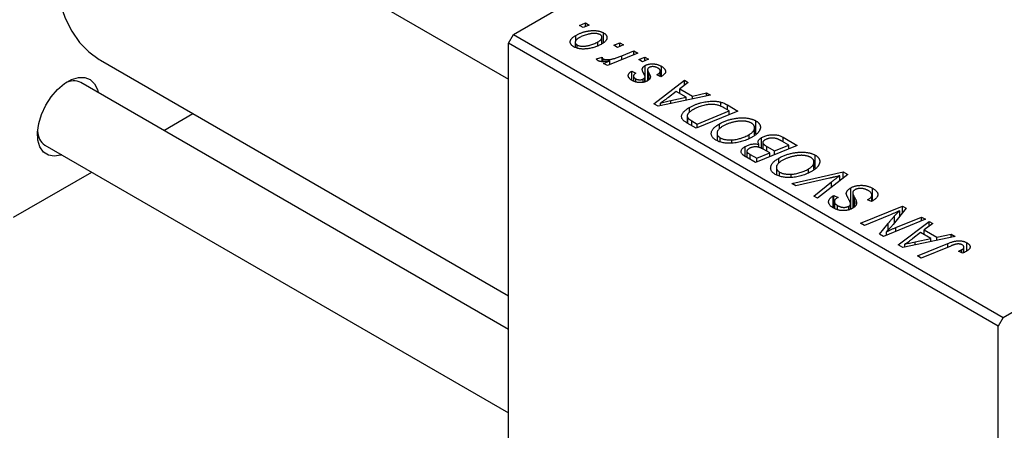
# Model space of a CAD drawing. Units: millimetres. Extents: x 15 to 459, y 5 to 292.
# Drawn here: x 88 to 157, y 50 to 79 of the extents above; entities that cross this region are included whole.
import ezdxf

# ---------------------------------------------------------------- set-up
doc = ezdxf.new("R2010")
doc.units = ezdxf.units.MM

msp = doc.modelspace()

# ---------------------------------------------------------------- linework, layer by layer
at = {"color": 7, "linetype": 'Continuous', "lineweight": 25}
for p, q in [((122.693, 77.84), (150.271, 93.76)), ((90.225, 93.288), (122.34, 74.749)), ((127.262, 78.468), (127.675, 78.638)), ((127.525, 78.316), (127.262, 78.468)), ((127.932, 78.49), (127.525, 78.316)), ((127.675, 78.638), (127.932, 78.49)), ((127.675, 78.38), (127.675, 78.638)), ((122.34, 77.228), (122.693, 77.84)), ((122.693, 77.84), (156.634, 58.246)), ((128.927, 77.26), (128.927, 77.952)), ((156.281, 57.634), (122.34, 77.228)), ((122.34, 45.383), (122.34, 77.228)), ((126.973, 77.296), (126.973, 76.943)), ((127.013, 77.401), (127.013, 77.773)), ((127.097, 76.892), (127.097, 77.116)), ((128.538, 77.052), (128.538, 77.317)), ((128.828, 77.189), (128.828, 77.641)), ((129.64, 77.095), (130.054, 77.265)), ((130.311, 77.116), (129.904, 76.943)), ((130.054, 77.265), (130.311, 77.116)), ((130.054, 77.007), (130.054, 77.265)), ((131.306, 76.542), (129.202, 75.678)), ((129.904, 76.943), (129.64, 77.095)), ((130.195, 76.353), (131.045, 76.693)), ((131.045, 76.693), (131.306, 76.542)), ((131.045, 76.435), (131.045, 76.693)), ((94.084, 76.048), (122.34, 59.736)), ((128.448, 76.152), (128.831, 76.255)), ((128.831, 75.956), (128.831, 76.255)), ((128.904, 75.952), (128.904, 76.148)), ((128.941, 75.829), (129.379, 76.006)), ((129.202, 75.678), (128.941, 75.829)), ((129.379, 75.751), (129.379, 76.006)), ((131.376, 76.093), (131.789, 76.263)), ((131.639, 75.941), (131.376, 76.093)), ((132.046, 76.115), (131.639, 75.941)), ((131.789, 76.263), (132.046, 76.115)), ((131.789, 76.005), (131.789, 76.263)), ((130.889, 75.298), (131.179, 75.168)), ((130.889, 74.676), (130.889, 75.298)), ((131.814, 74.933), (131.814, 75.684)), ((131.987, 75.403), (131.987, 74.634)), ((132.866, 74.93), (132.866, 75.304)), ((132.943, 74.925), (132.943, 75.634)), ((122.34, 57.414), (92.724, 74.51)), ((131.013, 74.96), (131.013, 74.607)), ((131.166, 74.547), (131.166, 74.768)), ((131.683, 74.524), (131.683, 74.755)), ((131.803, 74.562), (131.803, 74.853)), ((131.815, 74.566), (131.815, 74.891)), ((132.416, 73.044), (134.552, 74.668)), ((132.914, 74.908), (132.625, 75.038)), ((132.947, 74.928), (132.914, 74.908)), ((134.811, 74.519), (134.218, 74.081)), ((134.552, 74.668), (134.811, 74.519)), ((134.552, 74.328), (134.552, 74.668)), ((133.965, 73.893), (133.432, 73.483)), ((134.667, 73.488), (133.965, 73.893)), ((134.218, 74.081), (135.097, 73.574)), ((134.218, 73.747), (134.218, 74.081)), ((135.097, 73.574), (136.076, 73.788)), ((136.076, 73.788), (136.355, 73.627)), ((136.076, 73.568), (136.076, 73.788)), ((156.634, 58.246), (184.212, 74.166)), ((132.73, 72.862), (132.416, 73.044)), ((136.355, 73.627), (132.73, 72.862)), ((132.88, 72.894), (132.88, 73.089)), ((133.591, 73.262), (134.667, 73.488)), ((134.667, 73.271), (134.667, 73.488)), ((135.097, 73.362), (135.097, 73.574)), ((137.06, 72.86), (137.06, 73.152)), ((98.466, 71.196), (100.477, 72.357)), ((134.891, 72.428), (134.891, 72.784)), ((138.25, 72.533), (135.356, 71.346)), ((135.434, 71.635), (137.651, 72.545)), ((137.651, 72.545), (137.321, 72.736)), ((137.517, 72.956), (138.25, 72.533)), ((137.651, 72.288), (137.651, 72.545)), ((134.733, 72.19), (134.733, 71.707)), ((135.356, 71.346), (134.74, 71.702)), ((134.777, 71.681), (134.777, 72.063)), ((135.06, 71.851), (135.434, 71.635)), ((136.973, 71.313), (136.973, 71.648)), ((139.489, 70.957), (139.489, 71.855)), ((135.434, 71.378), (135.434, 71.635)), ((136.801, 71), (136.801, 70.49)), ((139.404, 70.876), (139.404, 71.376)), ((137.024, 70.406), (137.024, 70.681)), ((137.822, 70.311), (137.822, 70.537)), ((139.024, 70.642), (139.024, 70.902)), ((139.89, 69.939), (139.89, 70.697)), ((139.974, 70.349), (139.974, 69.9)), ((141.765, 70.17), (141.283, 70.448)), ((141.372, 70.731), (142.364, 70.158)), ((141.372, 70.397), (141.372, 70.731)), ((90.225, 70.18), (122.34, 51.64)), ((138.755, 69.389), (138.755, 70.079)), ((138.867, 69.742), (138.867, 69.32)), ((142.364, 70.158), (139.471, 68.971)), ((139.548, 69.26), (140.45, 69.631)), ((139.7, 70.014), (139.7, 70.231)), ((140.45, 69.631), (140.032, 69.872)), ((140.243, 70.084), (140.788, 69.769)), ((140.243, 69.75), (140.243, 70.084)), ((140.45, 69.373), (140.45, 69.631)), ((140.788, 69.769), (141.765, 70.17)), ((140.788, 69.512), (140.788, 69.769)), ((141.765, 69.913), (141.765, 70.17)), ((139.471, 68.971), (138.837, 69.337)), ((139.107, 69.515), (139.548, 69.26)), ((139.548, 69.003), (139.548, 69.26)), ((141.087, 68.938), (141.087, 69.273)), ((143.519, 68.501), (143.519, 69.001)), ((143.603, 68.582), (143.603, 69.48)), ((88.045, 65.18), (93.465, 68.309)), ((140.915, 68.625), (140.915, 68.115)), ((141.138, 68.031), (141.138, 68.306)), ((141.979, 67.523), (145.535, 68.328)), ((143.138, 68.267), (143.138, 68.527)), ((145.535, 68.328), (145.864, 68.138)), ((145.535, 67.88), (145.535, 68.328)), ((141.936, 67.936), (141.936, 68.162)), ((144.593, 67.883), (142.256, 67.363)), ((143.508, 66.641), (144.743, 67.629)), ((145.864, 68.138), (143.767, 66.491)), ((145.305, 67.699), (145.305, 68.052)), ((142.256, 67.363), (141.979, 67.523)), ((146.072, 65.756), (146.072, 67.215)), ((146.2, 66.889), (146.2, 65.805)), ((147.576, 66.31), (147.576, 67.187)), ((143.767, 66.491), (143.508, 66.641)), ((144.847, 66.658), (144.903, 66.689)), ((144.847, 65.832), (144.847, 66.658)), ((144.903, 66.689), (145.186, 66.555)), ((144.903, 65.804), (144.903, 66.689)), ((144.934, 66.266), (144.934, 65.791)), ((145.186, 66.555), (145.127, 66.523)), ((146.452, 66.086), (146.452, 66.287)), ((147.217, 66.392), (147.299, 66.437)), ((147.504, 66.261), (147.217, 66.392)), ((147.299, 66.355), (147.299, 66.437)), ((147.516, 66.269), (147.516, 66.64)), ((147.534, 66.282), (147.534, 66.712)), ((145.151, 65.701), (145.151, 65.989)), ((145.93, 65.7), (145.93, 65.946)), ((146.057, 65.75), (146.057, 66.103)), ((146.752, 64.768), (149.646, 65.955)), ((149.917, 65.798), (149.009, 64.68)), ((149.458, 65.233), (149.458, 65.631)), ((149.646, 65.955), (149.917, 65.798)), ((149.646, 65.464), (149.646, 65.955)), ((148.715, 65.309), (147.013, 64.617)), ((151.235, 65.037), (148.337, 63.853)), ((149.2, 64.469), (150.975, 65.188)), ((149.354, 63.265), (151.49, 64.89)), ((150.975, 65.188), (151.235, 65.037)), ((150.975, 64.931), (150.975, 65.188)), ((151.49, 64.89), (151.749, 64.74)), ((151.49, 64.549), (151.49, 64.89)), ((147.013, 64.617), (146.752, 64.768)), ((148.066, 64.009), (148.661, 64.742)), ((148.533, 63.933), (148.533, 64.176)), ((151.749, 64.74), (151.157, 64.303)), ((151.157, 64.303), (152.036, 63.796)), ((151.157, 63.969), (151.157, 64.303)), ((148.337, 63.853), (148.066, 64.009)), ((153.293, 63.849), (149.669, 63.084)), ((150.904, 64.115), (150.37, 63.704)), ((150.529, 63.484), (151.605, 63.71)), ((151.605, 63.71), (150.904, 64.115)), ((151.605, 63.493), (151.605, 63.71)), ((152.036, 63.796), (153.015, 64.01)), ((152.036, 63.584), (152.036, 63.796)), ((153.015, 64.01), (153.293, 63.849)), ((153.015, 63.79), (153.015, 64.01)), ((149.669, 63.084), (149.354, 63.265)), ((149.818, 63.115), (149.818, 63.31)), ((150.684, 62.498), (152.805, 63.368)), ((152.994, 63.187), (150.945, 62.347)), ((153.816, 62.694), (153.525, 62.824)), ((153.764, 62.717), (153.764, 62.935)), ((153.911, 62.734), (153.911, 63.113)), ((154.103, 62.839), (154.103, 63.418)), ((150.945, 62.347), (150.684, 62.498)), ((156.634, 58.246), (156.281, 57.634)), ((156.281, 25.789), (156.281, 57.634))]:
    msp.add_line(p, q, dxfattribs=at)
at = {"color": 8, "linetype": 'Continuous', "lineweight": 25}
for p, q in [((130.195, 76.086), (130.195, 76.353)), ((132.065, 74.696), (132.065, 75.185)), ((133.591, 73.044), (133.591, 73.262)), ((137.517, 72.622), (137.517, 72.956)), ((135.06, 71.517), (135.06, 71.851)), ((139.107, 69.181), (139.107, 69.515)), ((144.743, 67.258), (144.743, 67.629)), ((146.322, 65.912), (146.322, 66.569)), ((149.105, 64.798), (149.105, 65.275)), ((148.661, 64.305), (148.661, 64.742)), ((149.2, 64.205), (149.2, 64.469)), ((150.529, 63.265), (150.529, 63.484)), ((152.805, 63.11), (152.805, 63.368))]:
    msp.add_line(p, q, dxfattribs=at)
at = {"color": 7, "linetype": 'Continuous', "lineweight": 25, "flags": 128}
for points in [[(92.935, 91.723), (92.935, 91.722), (92.342, 90.32), (91.843, 88.909), (91.444, 87.504), (91.148, 86.119), (90.959, 84.767), (90.877, 83.462), (90.904, 82.216), (91.04, 81.042), (91.283, 79.953), (91.631, 78.958), (92.081, 78.067), (92.627, 77.29), (93.265, 76.633), (93.988, 76.105), (94.084, 76.048)], [(91.407, 69.497), (91.339, 69.475), (90.876, 69.402), (90.465, 69.477), (90.127, 69.696), (89.88, 70.046), (89.739, 70.51), (89.71, 71.061), (89.796, 71.671), (89.991, 72.305), (90.285, 72.931), (90.662, 73.515), (91.103, 74.024), (91.582, 74.432), (92.074, 74.716), (92.554, 74.862), (92.994, 74.861), (93.371, 74.713), (93.665, 74.426), (93.86, 74.017), (93.907, 73.828)]]:
    msp.add_lwpolyline(points, dxfattribs=at)
at = {"color": 7, "linetype": 'Continuous', "lineweight": 25}
for centre, radius, start, end in [((92.219, 73.414), 1.207, 65.26694, 118.52922), ((90.88, 71.144), 1.165, 180.44601, 235.76858)]:
    msp.add_arc(centre, radius, start, end, dxfattribs=at)
for points, knots in [([(127.013, 77.773), (127.041, 77.789), (127.096, 77.819), (127.18, 77.863), (127.266, 77.902), (127.355, 77.938), (127.444, 77.971), (127.534, 78), (127.626, 78.026), (127.719, 78.048), (127.812, 78.067), (127.903, 78.083), (127.992, 78.095), (128.08, 78.103), (128.166, 78.108), (128.249, 78.109), (128.331, 78.107), (128.41, 78.101), (128.487, 78.092), (128.561, 78.079), (128.631, 78.066), (128.697, 78.048), (128.761, 78.029), (128.82, 78.006), (128.876, 77.981), (128.91, 77.962), (128.927, 77.952)], [0, 0, 0, 0, 0.053887, 0.10621, 0.157124, 0.207438, 0.256513, 0.304544, 0.3521, 0.399235, 0.445357, 0.489432, 0.532172, 0.573359, 0.613262, 0.652067, 0.689972, 0.727452, 0.763934, 0.799438, 0.833881, 0.867766, 0.900909, 0.933965, 0.966924, 1, 1, 1, 1]), ([(128.7, 77.824), (128.679, 77.835), (128.635, 77.857), (128.554, 77.881), (128.461, 77.898), (128.377, 77.907), (128.303, 77.909), (128.244, 77.908), (128.181, 77.904), (128.116, 77.897), (128.047, 77.888), (127.975, 77.875), (127.901, 77.859), (127.797, 77.835), (127.671, 77.799), (127.527, 77.749), (127.391, 77.691), (127.31, 77.647), (127.269, 77.624)], [0, 0, 0, 0, 0.0534249, 0.1094777, 0.1691115, 0.2346183, 0.2697522, 0.3067366, 0.3457606, 0.3871709, 0.4313131, 0.4778806, 0.5274192, 0.5798298, 0.6861612, 0.7910274, 0.895339, 1, 1, 1, 1]), ([(128.538, 77.317), (128.558, 77.33), (128.598, 77.353), (128.651, 77.39), (128.698, 77.426), (128.738, 77.462), (128.77, 77.497), (128.796, 77.532), (128.814, 77.566), (128.824, 77.6), (128.829, 77.633), (128.828, 77.665), (128.821, 77.695), (128.809, 77.724), (128.79, 77.751), (128.766, 77.777), (128.736, 77.802), (128.712, 77.816), (128.7, 77.824)], [0, 0, 0, 0, 0.088184, 0.17167, 0.249291, 0.322782, 0.392041, 0.457395, 0.519415, 0.579174, 0.636161, 0.690979, 0.74317, 0.794502, 0.844819, 0.895417, 0.947312, 1, 1, 1, 1]), ([(128.927, 77.952), (128.948, 77.939), (128.99, 77.914), (129.043, 77.873), (129.088, 77.83), (129.124, 77.785), (129.15, 77.738), (129.168, 77.69), (129.176, 77.639), (129.175, 77.588), (129.166, 77.535), (129.146, 77.483), (129.117, 77.432), (129.078, 77.381), (129.028, 77.331), (128.969, 77.281), (128.901, 77.232), (128.849, 77.201), (128.822, 77.185)], [0, 0, 0, 0, 0.061665, 0.120569, 0.178262, 0.235385, 0.291755, 0.34827, 0.406514, 0.466491, 0.52747, 0.588852, 0.650942, 0.715444, 0.781773, 0.85073, 0.923674, 1, 1, 1, 1]), ([(126.861, 76.993), (126.84, 77.005), (126.8, 77.03), (126.748, 77.071), (126.705, 77.114), (126.67, 77.158), (126.646, 77.204), (126.629, 77.253), (126.623, 77.303), (126.625, 77.355), (126.637, 77.407), (126.659, 77.46), (126.692, 77.513), (126.736, 77.565), (126.79, 77.618), (126.854, 77.67), (126.928, 77.723), (126.984, 77.756), (127.013, 77.773)], [0, 0, 0, 0, 0.058956, 0.115682, 0.17136, 0.22596, 0.280514, 0.335946, 0.392529, 0.450909, 0.511101, 0.572496, 0.635556, 0.700966, 0.769909, 0.842409, 0.918818, 1, 1, 1, 1]), ([(128.822, 77.185), (128.782, 77.163), (128.704, 77.119), (128.579, 77.059), (128.453, 77.006), (128.324, 76.96), (128.194, 76.92), (128.06, 76.887), (127.924, 76.861), (127.788, 76.841), (127.653, 76.83), (127.523, 76.826), (127.398, 76.832), (127.278, 76.847), (127.164, 76.869), (127.056, 76.902), (126.953, 76.943), (126.892, 76.976), (126.861, 76.993)], [0, 0, 0, 0, 0.075361, 0.148117, 0.218524, 0.286637, 0.35345, 0.41845, 0.482958, 0.546673, 0.608539, 0.667297, 0.723239, 0.777918, 0.831968, 0.886506, 0.942213, 1, 1, 1, 1]), ([(127.269, 77.624), (127.249, 77.612), (127.209, 77.589), (127.155, 77.552), (127.108, 77.515), (127.068, 77.479), (127.034, 77.444), (127.008, 77.409), (126.989, 77.374), (126.978, 77.34), (126.973, 77.306), (126.974, 77.274), (126.979, 77.244), (126.993, 77.215), (127.009, 77.188), (127.034, 77.162), (127.062, 77.138), (127.085, 77.123), (127.097, 77.116)], [0, 0, 0, 0, 0.088579, 0.171767, 0.249812, 0.323733, 0.393217, 0.458994, 0.52142, 0.582134, 0.639459, 0.694571, 0.747013, 0.798162, 0.848236, 0.89777, 0.948207, 1, 1, 1, 1]), ([(127.097, 77.116), (127.12, 77.104), (127.167, 77.08), (127.251, 77.054), (127.346, 77.035), (127.432, 77.026), (127.506, 77.023), (127.565, 77.024), (127.627, 77.027), (127.692, 77.034), (127.76, 77.044), (127.83, 77.057), (127.903, 77.072), (128.004, 77.098), (128.13, 77.134), (128.273, 77.187), (128.411, 77.248), (128.495, 77.294), (128.538, 77.317)], [0, 0, 0, 0, 0.056577, 0.114643, 0.175384, 0.24079, 0.275462, 0.31222, 0.350413, 0.390876, 0.43379, 0.479106, 0.526596, 0.57736, 0.681625, 0.785879, 0.892047, 1, 1, 1, 1]), ([(128.557, 76.014), (128.545, 76.021), (128.52, 76.038), (128.492, 76.07), (128.466, 76.109), (128.454, 76.137), (128.448, 76.152)], [0, 0, 0, 0, 0.200734, 0.431429, 0.695976, 1, 1, 1, 1]), ([(129.379, 76.006), (129.33, 75.998), (129.237, 75.981), (129.103, 75.964), (128.981, 75.953), (128.871, 75.95), (128.774, 75.954), (128.688, 75.966), (128.615, 75.985), (128.576, 76.004), (128.557, 76.014)], [0, 0, 0, 0, 0.178471, 0.337989, 0.48161, 0.608663, 0.721372, 0.821967, 0.91329, 1, 1, 1, 1]), ([(128.831, 76.255), (128.833, 76.245), (128.835, 76.224), (128.851, 76.195), (128.871, 76.168), (128.893, 76.154), (128.904, 76.148)], [0, 0, 0, 0, 0.276003, 0.528775, 0.766566, 1, 1, 1, 1]), ([(128.904, 76.148), (128.915, 76.142), (128.938, 76.13), (128.98, 76.116), (129.027, 76.106), (129.08, 76.098), (129.138, 76.095), (129.201, 76.094), (129.271, 76.097), (129.346, 76.103), (129.428, 76.113), (129.516, 76.131), (129.612, 76.153), (129.715, 76.181), (129.825, 76.216), (129.942, 76.256), (130.067, 76.302), (130.151, 76.335), (130.195, 76.353)], [0, 0, 0, 0, 0.032057, 0.065563, 0.1004, 0.138203, 0.179014, 0.223451, 0.271866, 0.324928, 0.383448, 0.448795, 0.520957, 0.601401, 0.688814, 0.784611, 0.888305, 1, 1, 1, 1]), ([(131.814, 75.684), (131.833, 75.694), (131.868, 75.713), (131.927, 75.738), (131.988, 75.759), (132.053, 75.776), (132.121, 75.789), (132.192, 75.798), (132.267, 75.803), (132.343, 75.804), (132.421, 75.801), (132.499, 75.792), (132.576, 75.778), (132.652, 75.759), (132.726, 75.735), (132.8, 75.707), (132.873, 75.673), (132.919, 75.647), (132.943, 75.634)], [0, 0, 0, 0, 0.058852, 0.116018, 0.1721, 0.227732, 0.284067, 0.34122, 0.399802, 0.460384, 0.522324, 0.584436, 0.647043, 0.712334, 0.779316, 0.848929, 0.922688, 1, 1, 1, 1]), ([(130.929, 74.645), (130.907, 74.657), (130.865, 74.682), (130.811, 74.722), (130.763, 74.762), (130.725, 74.803), (130.693, 74.844), (130.67, 74.886), (130.654, 74.929), (130.648, 74.972), (130.648, 75.015), (130.659, 75.057), (130.676, 75.099), (130.703, 75.141), (130.737, 75.181), (130.779, 75.221), (130.83, 75.261), (130.869, 75.285), (130.889, 75.298)], [0, 0, 0, 0, 0.07225, 0.141018, 0.206059, 0.269164, 0.330027, 0.389406, 0.447953, 0.506347, 0.564487, 0.622371, 0.680199, 0.739599, 0.800735, 0.864194, 0.93042, 1, 1, 1, 1]), ([(131.179, 75.168), (131.154, 75.152), (131.106, 75.12), (131.054, 75.068), (131.02, 75.016), (131.01, 74.962), (131.019, 74.91), (131.049, 74.859), (131.097, 74.81), (131.142, 74.782), (131.166, 74.768)], [0, 0, 0, 0, 0.145058, 0.276504, 0.398306, 0.515263, 0.630097, 0.745793, 0.868001, 1, 1, 1, 1]), ([(131.617, 75.42), (131.618, 75.433), (131.621, 75.457), (131.63, 75.494), (131.646, 75.529), (131.668, 75.562), (131.695, 75.595), (131.729, 75.626), (131.769, 75.656), (131.799, 75.674), (131.814, 75.684)], [0, 0, 0, 0, 0.127256, 0.25168, 0.373898, 0.494721, 0.617081, 0.741318, 0.869061, 1, 1, 1, 1]), ([(131.752, 75.068), (131.741, 75.088), (131.72, 75.127), (131.694, 75.183), (131.67, 75.235), (131.65, 75.281), (131.636, 75.323), (131.625, 75.359), (131.619, 75.391), (131.618, 75.411), (131.617, 75.42)], [0, 0, 0, 0, 0.175104, 0.336641, 0.483545, 0.615462, 0.732507, 0.835766, 0.924528, 1, 1, 1, 1]), ([(131.803, 74.853), (131.806, 74.858), (131.812, 74.869), (131.816, 74.887), (131.814, 74.909), (131.809, 74.934), (131.8, 74.962), (131.788, 74.995), (131.772, 75.03), (131.759, 75.055), (131.752, 75.068)], [0, 0, 0, 0, 0.06849, 0.150949, 0.248595, 0.363966, 0.496464, 0.644974, 0.813896, 1, 1, 1, 1]), ([(132.065, 75.185), (132.073, 75.169), (132.089, 75.139), (132.111, 75.096), (132.13, 75.057), (132.145, 75.021), (132.158, 74.99), (132.168, 74.961), (132.174, 74.937), (132.18, 74.909), (132.181, 74.877), (132.174, 74.839), (132.161, 74.802), (132.139, 74.765), (132.111, 74.729), (132.075, 74.694), (132.031, 74.66), (131.997, 74.64), (131.98, 74.629)], [0, 0, 0, 0, 0.081881, 0.157335, 0.225441, 0.287158, 0.342152, 0.390244, 0.432081, 0.467328, 0.530587, 0.593669, 0.657793, 0.72303, 0.789229, 0.856822, 0.926983, 1, 1, 1, 1]), ([(131.989, 75.425), (131.988, 75.419), (131.986, 75.405), (131.988, 75.382), (131.992, 75.357), (132.001, 75.328), (132.011, 75.296), (132.026, 75.262), (132.044, 75.224), (132.058, 75.198), (132.065, 75.185)], [0, 0, 0, 0, 0.080283, 0.171103, 0.276532, 0.393564, 0.524392, 0.668749, 0.827732, 1, 1, 1, 1]), ([(132.092, 75.547), (132.078, 75.538), (132.052, 75.521), (132.022, 75.492), (131.999, 75.46), (131.992, 75.437), (131.989, 75.425)], [0, 0, 0, 0, 0.251172, 0.496894, 0.743788, 1, 1, 1, 1]), ([(132.706, 75.511), (132.68, 75.525), (132.631, 75.551), (132.55, 75.581), (132.467, 75.602), (132.383, 75.61), (132.301, 75.61), (132.223, 75.599), (132.152, 75.578), (132.112, 75.558), (132.092, 75.547)], [0, 0, 0, 0, 0.151123, 0.288739, 0.416554, 0.539742, 0.656529, 0.769283, 0.881509, 1, 1, 1, 1]), ([(132.625, 75.038), (132.643, 75.049), (132.678, 75.069), (132.725, 75.102), (132.766, 75.134), (132.8, 75.165), (132.826, 75.197), (132.846, 75.228), (132.859, 75.259), (132.866, 75.29), (132.866, 75.32), (132.861, 75.35), (132.849, 75.379), (132.832, 75.407), (132.81, 75.434), (132.78, 75.461), (132.747, 75.487), (132.72, 75.503), (132.706, 75.511)], [0, 0, 0, 0, 0.082639, 0.160258, 0.233163, 0.301743, 0.365992, 0.427724, 0.486224, 0.542935, 0.59868, 0.653614, 0.708092, 0.762681, 0.819025, 0.876581, 0.937043, 1, 1, 1, 1]), ([(132.943, 75.634), (132.966, 75.62), (133.01, 75.594), (133.069, 75.551), (133.119, 75.508), (133.16, 75.464), (133.193, 75.42), (133.215, 75.374), (133.23, 75.328), (133.235, 75.282), (133.232, 75.236), (133.219, 75.189), (133.197, 75.144), (133.166, 75.099), (133.124, 75.055), (133.075, 75.011), (133.016, 74.969), (132.971, 74.942), (132.947, 74.928)], [0, 0, 0, 0, 0.0710793, 0.1389697, 0.2031118, 0.2648853, 0.3251481, 0.3834707, 0.441163, 0.4990924, 0.5566033, 0.6147645, 0.673335, 0.7328543, 0.795263, 0.8600089, 0.9278992, 1, 1, 1, 1]), ([(131.98, 74.629), (131.961, 74.619), (131.924, 74.599), (131.866, 74.572), (131.803, 74.55), (131.74, 74.532), (131.674, 74.519), (131.606, 74.508), (131.535, 74.503), (131.463, 74.502), (131.391, 74.505), (131.32, 74.511), (131.25, 74.523), (131.182, 74.539), (131.116, 74.559), (131.051, 74.583), (130.988, 74.611), (130.949, 74.633), (130.929, 74.645)], [0, 0, 0, 0, 0.065575, 0.128562, 0.189782, 0.249457, 0.3086, 0.367348, 0.427807, 0.488612, 0.549953, 0.611151, 0.671683, 0.733076, 0.796748, 0.861808, 0.929045, 1, 1, 1, 1]), ([(131.166, 74.768), (131.186, 74.757), (131.224, 74.736), (131.291, 74.714), (131.362, 74.701), (131.435, 74.697), (131.506, 74.7), (131.573, 74.711), (131.634, 74.728), (131.667, 74.746), (131.683, 74.755)], [0, 0, 0, 0, 0.140825, 0.27227, 0.398399, 0.525337, 0.650227, 0.768763, 0.882486, 1, 1, 1, 1]), ([(131.683, 74.755), (131.697, 74.763), (131.723, 74.778), (131.756, 74.803), (131.783, 74.828), (131.797, 74.845), (131.803, 74.853)], [0, 0, 0, 0, 0.276974, 0.532375, 0.774752, 1, 1, 1, 1]), ([(133.432, 73.483), (133.406, 73.463), (133.355, 73.424), (133.279, 73.368), (133.207, 73.314), (133.136, 73.264), (133.069, 73.216), (133.004, 73.171), (132.941, 73.129), (132.9, 73.102), (132.88, 73.089)], [0, 0, 0, 0, 0.1470035, 0.2872716, 0.4217205, 0.5494636, 0.671407, 0.7875598, 0.8970633, 1, 1, 1, 1]), ([(132.88, 73.089), (132.929, 73.103), (133.034, 73.133), (133.203, 73.175), (133.391, 73.219), (133.522, 73.247), (133.591, 73.262)], [0, 0, 0, 0, 0.2160703, 0.4547989, 0.7156038, 1, 1, 1, 1]), ([(134.891, 72.784), (134.921, 72.801), (134.98, 72.835), (135.073, 72.882), (135.166, 72.926), (135.261, 72.966), (135.357, 73.004), (135.455, 73.038), (135.553, 73.07), (135.685, 73.106), (135.848, 73.145), (136.041, 73.181), (136.228, 73.206), (136.381, 73.218), (136.499, 73.221), (136.585, 73.221), (136.669, 73.217), (136.751, 73.21), (136.832, 73.2), (136.91, 73.187), (136.987, 73.171), (137.036, 73.158), (137.06, 73.152)], [0, 0, 0, 0, 0.0524522, 0.1038152, 0.1538474, 0.203251, 0.2515403, 0.2991143, 0.3460005, 0.3924805, 0.4821222, 0.5664026, 0.6461463, 0.7220037, 0.7584977, 0.7943252, 0.8294199, 0.8641462, 0.8981689, 0.9319845, 0.9660484, 1, 1, 1, 1]), ([(137.06, 73.152), (137.099, 73.14), (137.178, 73.117), (137.291, 73.072), (137.406, 73.018), (137.479, 72.978), (137.517, 72.956)], [0, 0, 0, 0, 0.224825, 0.465733, 0.72357, 1, 1, 1, 1]), ([(134.456, 71.903), (134.438, 71.923), (134.403, 71.963), (134.368, 72.028), (134.347, 72.096), (134.339, 72.167), (134.348, 72.24), (134.375, 72.316), (134.419, 72.393), (134.48, 72.471), (134.559, 72.551), (134.654, 72.63), (134.764, 72.709), (134.848, 72.759), (134.891, 72.784)], [0, 0, 0, 0, 0.068399, 0.13666, 0.205993, 0.277589, 0.351883, 0.429279, 0.5113, 0.598576, 0.691295, 0.788529, 0.891405, 1, 1, 1, 1]), ([(135.133, 72.627), (135.111, 72.613), (135.067, 72.588), (135.006, 72.548), (134.951, 72.509), (134.903, 72.471), (134.861, 72.433), (134.824, 72.396), (134.795, 72.359), (134.772, 72.323), (134.753, 72.287), (134.741, 72.253), (134.734, 72.219), (134.732, 72.186), (134.736, 72.154), (134.743, 72.122), (134.758, 72.092), (134.771, 72.072), (134.777, 72.063)], [0, 0, 0, 0, 0.087447, 0.169853, 0.248723, 0.323018, 0.393372, 0.460128, 0.523179, 0.583882, 0.641702, 0.697328, 0.750439, 0.801382, 0.851938, 0.901565, 0.950522, 1, 1, 1, 1]), ([(137.321, 72.736), (137.283, 72.757), (137.21, 72.798), (137.098, 72.852), (136.99, 72.898), (136.882, 72.936), (136.772, 72.965), (136.655, 72.985), (136.532, 72.995), (136.401, 72.997), (136.262, 72.988), (136.114, 72.969), (135.956, 72.94), (135.79, 72.9), (135.62, 72.85), (135.453, 72.787), (135.289, 72.713), (135.186, 72.656), (135.133, 72.627)], [0, 0, 0, 0, 0.062915, 0.120932, 0.174541, 0.224149, 0.271664, 0.31946, 0.368868, 0.420564, 0.475738, 0.536011, 0.602025, 0.674156, 0.750579, 0.829645, 0.912679, 1, 1, 1, 1]), ([(134.74, 71.702), (134.708, 71.721), (134.647, 71.757), (134.568, 71.81), (134.504, 71.857), (134.471, 71.889), (134.456, 71.903)], [0, 0, 0, 0, 0.3060296, 0.5748099, 0.8056599, 1, 1, 1, 1]), ([(134.777, 72.063), (134.783, 72.055), (134.796, 72.04), (134.819, 72.017), (134.846, 71.992), (134.88, 71.967), (134.918, 71.94), (134.961, 71.911), (135.008, 71.881), (135.043, 71.862), (135.06, 71.851)], [0, 0, 0, 0, 0.088885, 0.18856, 0.296421, 0.416746, 0.545791, 0.686729, 0.838076, 1, 1, 1, 1]), ([(136.726, 70.519), (136.697, 70.536), (136.64, 70.571), (136.568, 70.629), (136.509, 70.69), (136.462, 70.753), (136.429, 70.821), (136.407, 70.89), (136.401, 70.964), (136.405, 71.039), (136.424, 71.117), (136.459, 71.194), (136.508, 71.271), (136.571, 71.348), (136.65, 71.424), (136.744, 71.5), (136.851, 71.575), (136.932, 71.623), (136.973, 71.648)], [0, 0, 0, 0, 0.057263, 0.112568, 0.166985, 0.220742, 0.275104, 0.330458, 0.387584, 0.447151, 0.508197, 0.570573, 0.634393, 0.700852, 0.770128, 0.84281, 0.919314, 1, 1, 1, 1]), ([(136.973, 71.648), (137.008, 71.668), (137.077, 71.706), (137.185, 71.76), (137.296, 71.81), (137.41, 71.855), (137.526, 71.896), (137.644, 71.933), (137.765, 71.965), (137.889, 71.993), (138.011, 72.016), (138.133, 72.035), (138.251, 72.05), (138.367, 72.06), (138.48, 72.065), (138.591, 72.066), (138.699, 72.063), (138.804, 72.054), (138.905, 72.042), (139.002, 72.026), (139.095, 72.006), (139.183, 71.983), (139.267, 71.957), (139.346, 71.926), (139.421, 71.893), (139.466, 71.868), (139.489, 71.855)], [0, 0, 0, 0, 0.051795, 0.102706, 0.152363, 0.20141, 0.249746, 0.297455, 0.344845, 0.392009, 0.438322, 0.482904, 0.52599, 0.567516, 0.607845, 0.646963, 0.685433, 0.723119, 0.76018, 0.796023, 0.830829, 0.865359, 0.899013, 0.932797, 0.966382, 1, 1, 1, 1]), ([(139.181, 71.699), (139.165, 71.708), (139.133, 71.726), (139.079, 71.748), (139.022, 71.77), (138.961, 71.788), (138.896, 71.804), (138.826, 71.817), (138.753, 71.828), (138.676, 71.836), (138.596, 71.842), (138.513, 71.843), (138.426, 71.841), (138.337, 71.834), (138.244, 71.824), (138.149, 71.81), (138.05, 71.793), (137.95, 71.772), (137.849, 71.747), (137.749, 71.719), (137.653, 71.688), (137.558, 71.654), (137.466, 71.616), (137.376, 71.575), (137.287, 71.531), (137.231, 71.5), (137.203, 71.484)], [0, 0, 0, 0, 0.030176, 0.060293, 0.090803, 0.121741, 0.153666, 0.186656, 0.220594, 0.25591, 0.292425, 0.329862, 0.368912, 0.409588, 0.452023, 0.496192, 0.542678, 0.591467, 0.641257, 0.690858, 0.741213, 0.791552, 0.842645, 0.894004, 0.946744, 1, 1, 1, 1]), ([(139.024, 70.902), (139.052, 70.919), (139.106, 70.952), (139.178, 71.004), (139.241, 71.056), (139.295, 71.109), (139.337, 71.163), (139.368, 71.218), (139.392, 71.274), (139.402, 71.33), (139.406, 71.384), (139.399, 71.437), (139.385, 71.487), (139.362, 71.535), (139.33, 71.58), (139.29, 71.623), (139.24, 71.663), (139.201, 71.687), (139.181, 71.699)], [0, 0, 0, 0, 0.078033, 0.152299, 0.22365, 0.292087, 0.357858, 0.42248, 0.486131, 0.549178, 0.610839, 0.669701, 0.726227, 0.781477, 0.835572, 0.889574, 0.944401, 1, 1, 1, 1]), ([(139.489, 71.855), (139.508, 71.844), (139.545, 71.821), (139.597, 71.785), (139.641, 71.747), (139.682, 71.709), (139.717, 71.669), (139.746, 71.627), (139.77, 71.584), (139.789, 71.54), (139.801, 71.494), (139.809, 71.447), (139.808, 71.399), (139.804, 71.351), (139.791, 71.301), (139.775, 71.25), (139.749, 71.198), (139.72, 71.145), (139.685, 71.092), (139.643, 71.04), (139.596, 70.988), (139.542, 70.938), (139.482, 70.889), (139.417, 70.84), (139.346, 70.793), (139.295, 70.762), (139.269, 70.747)], [0, 0, 0, 0, 0.037871, 0.075237, 0.11171, 0.148029, 0.183728, 0.219856, 0.256064, 0.292697, 0.329695, 0.367325, 0.405491, 0.444657, 0.485073, 0.526789, 0.569693, 0.61444, 0.660121, 0.706461, 0.752896, 0.800235, 0.848718, 0.897827, 0.948312, 1, 1, 1, 1]), ([(137.203, 71.484), (137.174, 71.466), (137.118, 71.432), (137.041, 71.379), (136.976, 71.325), (136.92, 71.271), (136.875, 71.216), (136.841, 71.161), (136.816, 71.105), (136.803, 71.05), (136.8, 70.995), (136.805, 70.943), (136.819, 70.893), (136.842, 70.845), (136.874, 70.8), (136.914, 70.757), (136.965, 70.717), (137.004, 70.693), (137.024, 70.681)], [0, 0, 0, 0, 0.080233, 0.156686, 0.228935, 0.298158, 0.36508, 0.429725, 0.492502, 0.554569, 0.615156, 0.672906, 0.72873, 0.782677, 0.836275, 0.890041, 0.944187, 1, 1, 1, 1]), ([(137.834, 70.31), (137.78, 70.307), (137.672, 70.302), (137.514, 70.306), (137.363, 70.318), (137.22, 70.34), (137.084, 70.371), (136.956, 70.411), (136.835, 70.46), (136.763, 70.499), (136.726, 70.519)], [0, 0, 0, 0, 0.136649, 0.267317, 0.392462, 0.514504, 0.634349, 0.753991, 0.875713, 1, 1, 1, 1]), ([(137.024, 70.681), (137.049, 70.667), (137.098, 70.641), (137.182, 70.608), (137.272, 70.581), (137.369, 70.56), (137.473, 70.545), (137.584, 70.536), (137.701, 70.533), (137.781, 70.535), (137.822, 70.537)], [0, 0, 0, 0, 0.117728, 0.233769, 0.350965, 0.4701, 0.593538, 0.722044, 0.856958, 1, 1, 1, 1]), ([(137.822, 70.537), (137.874, 70.54), (137.978, 70.547), (138.133, 70.57), (138.285, 70.602), (138.437, 70.643), (138.586, 70.694), (138.735, 70.753), (138.882, 70.823), (138.976, 70.875), (139.024, 70.902)], [0, 0, 0, 0, 0.113035, 0.226833, 0.343503, 0.463933, 0.588336, 0.718997, 0.855944, 1, 1, 1, 1]), ([(139.269, 70.747), (139.213, 70.716), (139.103, 70.655), (138.93, 70.573), (138.754, 70.502), (138.576, 70.442), (138.395, 70.392), (138.21, 70.354), (138.024, 70.325), (137.897, 70.315), (137.834, 70.31)], [0, 0, 0, 0, 0.1409755, 0.2756587, 0.405254, 0.529661, 0.6505885, 0.7685867, 0.8846941, 1, 1, 1, 1]), ([(139.7, 70.231), (139.687, 70.251), (139.662, 70.291), (139.644, 70.352), (139.642, 70.414), (139.658, 70.474), (139.691, 70.534), (139.741, 70.591), (139.808, 70.646), (139.862, 70.68), (139.89, 70.697)], [0, 0, 0, 0, 0.126608, 0.247435, 0.365969, 0.484667, 0.605544, 0.729814, 0.860223, 1, 1, 1, 1]), ([(139.89, 70.697), (139.926, 70.717), (139.997, 70.755), (140.118, 70.802), (140.248, 70.839), (140.387, 70.867), (140.527, 70.886), (140.666, 70.894), (140.801, 70.892), (140.93, 70.878), (141.053, 70.856), (141.169, 70.823), (141.277, 70.782), (141.34, 70.748), (141.372, 70.731)], [0, 0, 0, 0, 0.088578, 0.176365, 0.264048, 0.353928, 0.442467, 0.526724, 0.607259, 0.686569, 0.765062, 0.842252, 0.920056, 1, 1, 1, 1]), ([(140.141, 70.545), (140.126, 70.536), (140.098, 70.52), (140.062, 70.493), (140.032, 70.467), (140.008, 70.44), (139.989, 70.414), (139.978, 70.388), (139.974, 70.361), (139.974, 70.334), (139.981, 70.307), (139.998, 70.278), (140.02, 70.249), (140.051, 70.218), (140.088, 70.186), (140.133, 70.153), (140.185, 70.119), (140.223, 70.096), (140.243, 70.084)], [0, 0, 0, 0, 0.066266, 0.129062, 0.187439, 0.242568, 0.294745, 0.345267, 0.394489, 0.443474, 0.49418, 0.548994, 0.609496, 0.674326, 0.745687, 0.82396, 0.908624, 1, 1, 1, 1]), ([(141.016, 70.587), (140.994, 70.596), (140.949, 70.612), (140.879, 70.632), (140.809, 70.648), (140.737, 70.66), (140.664, 70.666), (140.588, 70.666), (140.51, 70.66), (140.43, 70.649), (140.351, 70.631), (140.275, 70.608), (140.204, 70.58), (140.162, 70.557), (140.141, 70.545)], [0, 0, 0, 0, 0.084404, 0.16478, 0.243557, 0.319988, 0.396094, 0.47394, 0.555073, 0.641872, 0.730844, 0.818954, 0.908236, 1, 1, 1, 1]), ([(141.283, 70.448), (141.268, 70.457), (141.239, 70.474), (141.196, 70.497), (141.157, 70.519), (141.123, 70.538), (141.091, 70.554), (141.063, 70.567), (141.039, 70.578), (141.023, 70.584), (141.016, 70.587)], [0, 0, 0, 0, 0.179752, 0.343748, 0.491948, 0.624351, 0.741161, 0.842384, 0.929856, 1, 1, 1, 1]), ([(138.535, 69.559), (138.52, 69.58), (138.49, 69.621), (138.468, 69.688), (138.465, 69.755), (138.482, 69.822), (138.521, 69.889), (138.579, 69.955), (138.657, 70.019), (138.722, 70.059), (138.755, 70.079)], [0, 0, 0, 0, 0.119928, 0.235269, 0.350507, 0.46798, 0.589731, 0.717624, 0.853308, 1, 1, 1, 1]), ([(138.755, 70.079), (138.79, 70.098), (138.858, 70.135), (138.971, 70.181), (139.086, 70.218), (139.206, 70.243), (139.329, 70.258), (139.452, 70.261), (139.578, 70.252), (139.658, 70.238), (139.7, 70.231)], [0, 0, 0, 0, 0.139737, 0.27085, 0.396572, 0.518678, 0.638194, 0.756304, 0.875627, 1, 1, 1, 1]), ([(139.023, 69.937), (139.006, 69.926), (138.973, 69.906), (138.931, 69.873), (138.901, 69.839), (138.88, 69.804), (138.869, 69.77), (138.865, 69.737), (138.872, 69.706), (138.887, 69.674), (138.918, 69.641), (138.965, 69.604), (139.03, 69.561), (139.08, 69.531), (139.107, 69.515)], [0, 0, 0, 0, 0.087384, 0.169067, 0.245795, 0.32049, 0.391012, 0.456907, 0.520234, 0.58197, 0.653444, 0.747012, 0.862036, 1, 1, 1, 1]), ([(139.511, 70.054), (139.488, 70.054), (139.444, 70.055), (139.378, 70.05), (139.314, 70.041), (139.252, 70.029), (139.191, 70.012), (139.133, 69.991), (139.075, 69.966), (139.04, 69.947), (139.023, 69.937)], [0, 0, 0, 0, 0.123467, 0.244945, 0.364273, 0.485492, 0.607054, 0.732837, 0.864398, 1, 1, 1, 1]), ([(140.032, 69.872), (140.007, 69.886), (139.96, 69.912), (139.888, 69.948), (139.819, 69.979), (139.753, 70.005), (139.689, 70.025), (139.628, 70.04), (139.569, 70.051), (139.53, 70.053), (139.511, 70.054)], [0, 0, 0, 0, 0.16478, 0.3173691, 0.4581393, 0.5864779, 0.7034014, 0.8106869, 0.9084754, 1, 1, 1, 1]), ([(141.087, 69.273), (141.122, 69.293), (141.191, 69.331), (141.299, 69.385), (141.41, 69.435), (141.524, 69.48), (141.64, 69.521), (141.758, 69.558), (141.879, 69.59), (142.003, 69.618), (142.125, 69.641), (142.247, 69.66), (142.365, 69.675), (142.481, 69.685), (142.594, 69.69), (142.705, 69.691), (142.813, 69.688), (142.918, 69.679), (143.019, 69.667), (143.117, 69.651), (143.209, 69.631), (143.297, 69.608), (143.381, 69.582), (143.46, 69.551), (143.535, 69.518), (143.58, 69.493), (143.603, 69.48)], [0, 0, 0, 0, 0.051795, 0.102706, 0.152363, 0.20141, 0.249746, 0.297455, 0.344845, 0.392009, 0.438322, 0.482904, 0.52599, 0.567516, 0.607845, 0.646963, 0.685433, 0.723119, 0.76018, 0.796023, 0.830829, 0.865359, 0.899013, 0.932797, 0.966382, 1, 1, 1, 1]), ([(138.837, 69.337), (138.819, 69.348), (138.783, 69.368), (138.733, 69.4), (138.688, 69.43), (138.648, 69.458), (138.612, 69.485), (138.582, 69.51), (138.556, 69.535), (138.542, 69.551), (138.535, 69.559)], [0, 0, 0, 0, 0.160667, 0.311308, 0.450626, 0.580101, 0.699851, 0.808858, 0.908906, 1, 1, 1, 1]), ([(140.84, 68.144), (140.811, 68.161), (140.754, 68.196), (140.682, 68.254), (140.623, 68.315), (140.576, 68.378), (140.543, 68.445), (140.521, 68.515), (140.515, 68.589), (140.519, 68.664), (140.538, 68.742), (140.573, 68.819), (140.622, 68.896), (140.685, 68.973), (140.764, 69.049), (140.858, 69.125), (140.965, 69.2), (141.046, 69.248), (141.087, 69.273)], [0, 0, 0, 0, 0.057263, 0.112568, 0.166985, 0.220742, 0.275104, 0.330458, 0.387584, 0.447151, 0.508197, 0.570573, 0.634393, 0.700852, 0.770128, 0.84281, 0.919314, 1, 1, 1, 1]), ([(141.317, 69.109), (141.288, 69.091), (141.232, 69.057), (141.155, 69.004), (141.09, 68.95), (141.034, 68.896), (140.989, 68.841), (140.955, 68.786), (140.93, 68.73), (140.918, 68.675), (140.914, 68.62), (140.919, 68.568), (140.933, 68.518), (140.956, 68.47), (140.988, 68.425), (141.029, 68.382), (141.079, 68.342), (141.118, 68.318), (141.138, 68.306)], [0, 0, 0, 0, 0.080233, 0.156686, 0.228935, 0.298158, 0.36508, 0.429725, 0.492502, 0.554569, 0.615156, 0.672906, 0.72873, 0.782677, 0.836275, 0.890041, 0.944187, 1, 1, 1, 1]), ([(143.295, 69.324), (143.279, 69.333), (143.247, 69.351), (143.193, 69.373), (143.137, 69.395), (143.075, 69.413), (143.01, 69.429), (142.94, 69.442), (142.867, 69.453), (142.79, 69.461), (142.71, 69.467), (142.627, 69.468), (142.54, 69.466), (142.451, 69.459), (142.358, 69.449), (142.263, 69.435), (142.164, 69.418), (142.064, 69.397), (141.963, 69.372), (141.864, 69.344), (141.767, 69.313), (141.672, 69.279), (141.58, 69.241), (141.49, 69.2), (141.401, 69.156), (141.345, 69.125), (141.317, 69.109)], [0, 0, 0, 0, 0.030176, 0.060293, 0.090803, 0.121741, 0.153666, 0.186656, 0.220594, 0.25591, 0.292425, 0.329862, 0.368912, 0.409588, 0.452023, 0.496192, 0.542678, 0.591467, 0.641257, 0.690858, 0.741213, 0.791552, 0.842645, 0.894004, 0.946744, 1, 1, 1, 1]), ([(143.138, 68.527), (143.166, 68.544), (143.22, 68.577), (143.293, 68.629), (143.356, 68.681), (143.409, 68.734), (143.451, 68.788), (143.482, 68.843), (143.506, 68.899), (143.516, 68.955), (143.52, 69.009), (143.513, 69.062), (143.5, 69.112), (143.477, 69.16), (143.444, 69.205), (143.404, 69.248), (143.354, 69.287), (143.315, 69.312), (143.295, 69.324)], [0, 0, 0, 0, 0.078033, 0.152299, 0.22365, 0.292087, 0.357858, 0.42248, 0.486131, 0.549178, 0.610839, 0.669701, 0.726227, 0.781477, 0.835572, 0.889574, 0.944401, 1, 1, 1, 1]), ([(143.603, 69.48), (143.622, 69.469), (143.659, 69.446), (143.711, 69.41), (143.755, 69.372), (143.796, 69.334), (143.831, 69.294), (143.86, 69.252), (143.884, 69.209), (143.903, 69.165), (143.915, 69.119), (143.923, 69.072), (143.922, 69.024), (143.918, 68.976), (143.905, 68.926), (143.889, 68.875), (143.863, 68.823), (143.835, 68.77), (143.799, 68.717), (143.757, 68.665), (143.71, 68.613), (143.656, 68.563), (143.596, 68.514), (143.531, 68.465), (143.46, 68.418), (143.409, 68.387), (143.383, 68.372)], [0, 0, 0, 0, 0.037871, 0.075237, 0.11171, 0.148029, 0.183728, 0.219856, 0.256064, 0.292697, 0.329695, 0.367325, 0.405491, 0.444657, 0.485073, 0.526789, 0.569693, 0.61444, 0.660121, 0.706461, 0.752896, 0.800235, 0.848718, 0.897827, 0.948312, 1, 1, 1, 1]), ([(141.138, 68.306), (141.163, 68.292), (141.212, 68.266), (141.296, 68.233), (141.386, 68.206), (141.484, 68.185), (141.587, 68.169), (141.698, 68.161), (141.815, 68.158), (141.895, 68.16), (141.936, 68.162)], [0, 0, 0, 0, 0.117728, 0.233769, 0.350965, 0.4701, 0.593538, 0.722044, 0.856958, 1, 1, 1, 1]), ([(141.936, 68.162), (141.988, 68.165), (142.092, 68.172), (142.247, 68.195), (142.399, 68.227), (142.551, 68.268), (142.7, 68.319), (142.849, 68.378), (142.996, 68.448), (143.09, 68.5), (143.138, 68.527)], [0, 0, 0, 0, 0.113035, 0.226833, 0.343503, 0.463933, 0.588336, 0.718997, 0.855944, 1, 1, 1, 1]), ([(143.383, 68.372), (143.327, 68.341), (143.217, 68.28), (143.044, 68.198), (142.868, 68.127), (142.69, 68.067), (142.509, 68.017), (142.324, 67.979), (142.138, 67.95), (142.011, 67.94), (141.948, 67.935)], [0, 0, 0, 0, 0.1409755, 0.2756587, 0.405254, 0.529661, 0.6505885, 0.7685867, 0.8846941, 1, 1, 1, 1]), ([(141.948, 67.935), (141.894, 67.932), (141.786, 67.927), (141.628, 67.931), (141.477, 67.943), (141.334, 67.965), (141.198, 67.996), (141.07, 68.036), (140.949, 68.085), (140.877, 68.124), (140.84, 68.144)], [0, 0, 0, 0, 0.1366486, 0.2673175, 0.3924623, 0.5145039, 0.6343493, 0.7539911, 0.8757134, 1, 1, 1, 1]), ([(145.305, 68.052), (145.268, 68.044), (145.197, 68.026), (145.093, 68), (144.995, 67.977), (144.903, 67.955), (144.817, 67.934), (144.737, 67.916), (144.663, 67.899), (144.615, 67.888), (144.593, 67.883)], [0, 0, 0, 0, 0.155139, 0.301202, 0.438884, 0.568691, 0.688567, 0.80093, 0.905061, 1, 1, 1, 1]), ([(144.743, 67.629), (144.77, 67.651), (144.824, 67.694), (144.902, 67.756), (144.978, 67.814), (145.049, 67.869), (145.118, 67.92), (145.183, 67.968), (145.245, 68.012), (145.285, 68.039), (145.305, 68.052)], [0, 0, 0, 0, 0.151929, 0.2959, 0.432574, 0.56142, 0.682341, 0.796113, 0.901992, 1, 1, 1, 1]), ([(145.869, 66.534), (145.859, 66.552), (145.841, 66.586), (145.817, 66.636), (145.796, 66.681), (145.781, 66.723), (145.768, 66.76), (145.761, 66.794), (145.756, 66.823), (145.757, 66.857), (145.765, 66.897), (145.784, 66.944), (145.81, 66.991), (145.845, 67.037), (145.889, 67.083), (145.941, 67.129), (146.002, 67.173), (146.048, 67.201), (146.072, 67.215)], [0, 0, 0, 0, 0.075997, 0.145862, 0.209346, 0.266593, 0.318313, 0.363687, 0.403716, 0.437756, 0.501182, 0.565346, 0.631167, 0.699697, 0.770608, 0.843961, 0.920277, 1, 1, 1, 1]), ([(146.072, 67.215), (146.098, 67.23), (146.15, 67.258), (146.234, 67.294), (146.32, 67.325), (146.411, 67.35), (146.505, 67.369), (146.602, 67.383), (146.703, 67.39), (146.806, 67.392), (146.91, 67.388), (147.013, 67.378), (147.113, 67.361), (147.211, 67.339), (147.307, 67.31), (147.399, 67.275), (147.491, 67.234), (147.547, 67.203), (147.576, 67.187)], [0, 0, 0, 0, 0.064063, 0.126107, 0.186256, 0.245249, 0.304005, 0.363142, 0.423185, 0.484539, 0.546603, 0.607929, 0.669556, 0.731585, 0.795104, 0.860914, 0.928802, 1, 1, 1, 1]), ([(146.203, 66.917), (146.202, 66.908), (146.199, 66.89), (146.203, 66.859), (146.209, 66.823), (146.222, 66.782), (146.24, 66.736), (146.262, 66.685), (146.29, 66.629), (146.311, 66.589), (146.322, 66.569)], [0, 0, 0, 0, 0.071655, 0.157052, 0.257531, 0.373864, 0.506125, 0.65449, 0.819085, 1, 1, 1, 1]), ([(146.353, 67.08), (146.333, 67.068), (146.295, 67.045), (146.251, 67.005), (146.22, 66.962), (146.209, 66.932), (146.203, 66.917)], [0, 0, 0, 0, 0.262351, 0.512683, 0.755331, 1, 1, 1, 1]), ([(147.269, 67.03), (147.25, 67.04), (147.213, 67.061), (147.153, 67.089), (147.094, 67.113), (147.033, 67.133), (146.972, 67.149), (146.91, 67.161), (146.847, 67.17), (146.784, 67.173), (146.722, 67.174), (146.662, 67.172), (146.604, 67.165), (146.548, 67.155), (146.496, 67.142), (146.445, 67.125), (146.397, 67.105), (146.368, 67.089), (146.353, 67.08)], [0, 0, 0, 0, 0.077104, 0.151107, 0.221012, 0.288111, 0.353658, 0.416427, 0.478853, 0.540527, 0.600859, 0.658915, 0.715398, 0.771409, 0.826731, 0.88297, 0.940769, 1, 1, 1, 1]), ([(147.516, 66.64), (147.522, 66.655), (147.535, 66.684), (147.535, 66.73), (147.524, 66.779), (147.5, 66.83), (147.463, 66.881), (147.411, 66.932), (147.347, 66.983), (147.296, 67.014), (147.269, 67.03)], [0, 0, 0, 0, 0.101633, 0.207178, 0.319002, 0.440827, 0.569558, 0.70449, 0.847807, 1, 1, 1, 1]), ([(147.576, 67.187), (147.606, 67.169), (147.663, 67.134), (147.74, 67.079), (147.804, 67.024), (147.856, 66.968), (147.897, 66.912), (147.925, 66.855), (147.941, 66.798), (147.945, 66.741), (147.937, 66.682), (147.915, 66.624), (147.879, 66.564), (147.83, 66.504), (147.769, 66.444), (147.692, 66.383), (147.605, 66.321), (147.539, 66.281), (147.504, 66.261)], [0, 0, 0, 0, 0.0698134, 0.135756, 0.1982792, 0.2578008, 0.3144991, 0.3697276, 0.4238623, 0.477334, 0.5317766, 0.5878065, 0.6465971, 0.7085484, 0.77428, 0.8446267, 0.9197711, 1, 1, 1, 1]), ([(144.853, 65.827), (144.819, 65.848), (144.751, 65.889), (144.668, 65.956), (144.605, 66.026), (144.559, 66.096), (144.534, 66.169), (144.528, 66.243), (144.54, 66.318), (144.57, 66.393), (144.616, 66.467), (144.678, 66.536), (144.755, 66.601), (144.816, 66.639), (144.847, 66.658)], [0, 0, 0, 0, 0.0937048, 0.1814613, 0.2647014, 0.344698, 0.4232926, 0.5019939, 0.5818722, 0.6650009, 0.7493239, 0.8324097, 0.9154815, 1, 1, 1, 1]), ([(145.127, 66.523), (145.108, 66.511), (145.069, 66.487), (145.022, 66.447), (144.983, 66.404), (144.955, 66.358), (144.936, 66.31), (144.932, 66.262), (144.938, 66.214), (144.957, 66.166), (144.989, 66.119), (145.032, 66.073), (145.085, 66.029), (145.129, 66.002), (145.151, 65.989)], [0, 0, 0, 0, 0.08218, 0.1629, 0.243329, 0.324985, 0.406155, 0.485584, 0.565597, 0.647922, 0.731777, 0.81743, 0.906898, 1, 1, 1, 1]), ([(146.055, 66.129), (146.052, 66.138), (146.047, 66.159), (146.035, 66.194), (146.019, 66.235), (145.998, 66.282), (145.973, 66.336), (145.942, 66.396), (145.907, 66.463), (145.882, 66.509), (145.869, 66.534)], [0, 0, 0, 0, 0.068475, 0.152312, 0.252478, 0.368738, 0.501963, 0.651234, 0.817531, 1, 1, 1, 1]), ([(146.452, 66.287), (146.458, 66.262), (146.469, 66.216), (146.469, 66.147), (146.458, 66.082), (146.434, 66.021), (146.396, 65.963), (146.346, 65.907), (146.281, 65.855), (146.229, 65.823), (146.203, 65.806)], [0, 0, 0, 0, 0.139518, 0.270409, 0.394742, 0.513131, 0.630361, 0.748691, 0.87196, 1, 1, 1, 1]), ([(146.322, 66.569), (146.331, 66.553), (146.348, 66.522), (146.37, 66.477), (146.391, 66.437), (146.408, 66.399), (146.423, 66.366), (146.435, 66.336), (146.446, 66.31), (146.45, 66.294), (146.452, 66.287)], [0, 0, 0, 0, 0.172642, 0.330919, 0.476652, 0.608091, 0.727004, 0.830999, 0.922499, 1, 1, 1, 1]), ([(147.299, 66.437), (147.324, 66.452), (147.374, 66.482), (147.434, 66.533), (147.484, 66.585), (147.505, 66.622), (147.516, 66.64)], [0, 0, 0, 0, 0.263644, 0.515552, 0.760584, 1, 1, 1, 1]), ([(146.203, 65.806), (146.178, 65.793), (146.13, 65.766), (146.053, 65.731), (145.973, 65.702), (145.891, 65.678), (145.807, 65.66), (145.72, 65.647), (145.631, 65.64), (145.541, 65.637), (145.451, 65.641), (145.361, 65.65), (145.272, 65.665), (145.185, 65.686), (145.1, 65.713), (145.015, 65.745), (144.932, 65.783), (144.88, 65.812), (144.853, 65.827)], [0, 0, 0, 0, 0.066693, 0.131022, 0.192633, 0.25246, 0.311271, 0.36977, 0.428017, 0.487385, 0.546826, 0.606416, 0.666886, 0.728073, 0.791764, 0.857836, 0.927254, 1, 1, 1, 1]), ([(145.151, 65.989), (145.168, 65.98), (145.2, 65.961), (145.251, 65.937), (145.302, 65.917), (145.353, 65.899), (145.405, 65.885), (145.458, 65.874), (145.51, 65.867), (145.562, 65.863), (145.614, 65.862), (145.664, 65.865), (145.713, 65.87), (145.759, 65.879), (145.805, 65.891), (145.848, 65.906), (145.891, 65.924), (145.917, 65.938), (145.93, 65.946)], [0, 0, 0, 0, 0.078874, 0.153238, 0.223467, 0.291561, 0.355687, 0.41829, 0.478582, 0.538275, 0.596891, 0.653438, 0.709664, 0.765428, 0.821453, 0.878621, 0.938009, 1, 1, 1, 1]), ([(145.93, 65.946), (145.941, 65.953), (145.963, 65.966), (145.992, 65.988), (146.015, 66.01), (146.034, 66.033), (146.047, 66.056), (146.055, 66.08), (146.057, 66.104), (146.055, 66.121), (146.055, 66.129)], [0, 0, 0, 0, 0.138833, 0.272733, 0.399006, 0.521115, 0.640682, 0.759436, 0.877627, 1, 1, 1, 1]), ([(149.458, 65.631), (149.337, 65.576), (149.092, 65.467), (148.841, 65.362), (148.715, 65.309)], [0, 0, 0, 0, 0.496159, 1, 1, 1, 1]), ([(149.105, 65.275), (149.129, 65.3), (149.178, 65.355), (149.261, 65.439), (149.355, 65.532), (149.423, 65.597), (149.458, 65.631)], [0, 0, 0, 0, 0.212177, 0.448901, 0.711491, 1, 1, 1, 1]), ([(148.661, 64.742), (148.682, 64.769), (148.723, 64.82), (148.784, 64.896), (148.843, 64.968), (148.899, 65.036), (148.954, 65.101), (149.006, 65.162), (149.056, 65.22), (149.089, 65.257), (149.105, 65.275)], [0, 0, 0, 0, 0.147332, 0.288495, 0.422604, 0.550785, 0.67258, 0.788449, 0.897293, 1, 1, 1, 1]), ([(149.009, 64.68), (148.967, 64.632), (148.886, 64.54), (148.765, 64.409), (148.649, 64.288), (148.571, 64.212), (148.533, 64.176)], [0, 0, 0, 0, 0.279135, 0.538445, 0.779157, 1, 1, 1, 1]), ([(148.533, 64.176), (148.58, 64.198), (148.677, 64.245), (148.834, 64.316), (149.01, 64.392), (149.135, 64.442), (149.2, 64.469)], [0, 0, 0, 0, 0.215514, 0.454705, 0.715314, 1, 1, 1, 1]), ([(150.37, 63.704), (150.344, 63.684), (150.294, 63.646), (150.218, 63.589), (150.145, 63.536), (150.075, 63.485), (150.007, 63.437), (149.942, 63.392), (149.879, 63.35), (149.838, 63.323), (149.818, 63.31)], [0, 0, 0, 0, 0.1470035, 0.2872716, 0.4217205, 0.5494636, 0.671407, 0.7875598, 0.8970633, 1, 1, 1, 1]), ([(149.818, 63.31), (149.868, 63.325), (149.973, 63.355), (150.142, 63.397), (150.329, 63.44), (150.461, 63.469), (150.529, 63.484)], [0, 0, 0, 0, 0.2160703, 0.4547989, 0.7156038, 1, 1, 1, 1]), ([(152.805, 63.368), (152.841, 63.382), (152.91, 63.41), (153.015, 63.447), (153.116, 63.478), (153.212, 63.504), (153.304, 63.524), (153.393, 63.539), (153.477, 63.548), (153.558, 63.552), (153.635, 63.55), (153.709, 63.544), (153.781, 63.534), (153.851, 63.52), (153.918, 63.501), (153.983, 63.478), (154.045, 63.45), (154.084, 63.429), (154.103, 63.418)], [0, 0, 0, 0, 0.091113, 0.17658, 0.255685, 0.329789, 0.398138, 0.462079, 0.521438, 0.576814, 0.630312, 0.682206, 0.733234, 0.78474, 0.836474, 0.889225, 0.943604, 1, 1, 1, 1]), ([(153.798, 63.261), (153.784, 63.269), (153.756, 63.283), (153.71, 63.301), (153.66, 63.315), (153.608, 63.325), (153.553, 63.33), (153.496, 63.331), (153.436, 63.326), (153.385, 63.319), (153.341, 63.31), (153.304, 63.3), (153.262, 63.287), (153.217, 63.272), (153.167, 63.255), (153.113, 63.235), (153.054, 63.212), (153.015, 63.196), (152.994, 63.187)], [0, 0, 0, 0, 0.063185, 0.125022, 0.185102, 0.24609, 0.307118, 0.370126, 0.435874, 0.506578, 0.545722, 0.591114, 0.643218, 0.701363, 0.766366, 0.837332, 0.915247, 1, 1, 1, 1]), ([(153.525, 62.824), (153.551, 62.835), (153.6, 62.855), (153.665, 62.885), (153.72, 62.911), (153.751, 62.928), (153.764, 62.935)], [0, 0, 0, 0, 0.314016, 0.58682, 0.814658, 1, 1, 1, 1]), ([(153.764, 62.935), (153.786, 62.948), (153.827, 62.974), (153.873, 63.017), (153.902, 63.06), (153.913, 63.104), (153.908, 63.147), (153.888, 63.189), (153.85, 63.227), (153.815, 63.25), (153.798, 63.261)], [0, 0, 0, 0, 0.148499, 0.282516, 0.407163, 0.526583, 0.643429, 0.756607, 0.874737, 1, 1, 1, 1]), ([(154.064, 62.811), (154.025, 62.79), (153.947, 62.747), (153.859, 62.712), (153.816, 62.694)], [0, 0, 0, 0, 0.500764, 1, 1, 1, 1]), ([(154.103, 63.418), (154.122, 63.407), (154.159, 63.385), (154.207, 63.35), (154.247, 63.314), (154.282, 63.277), (154.307, 63.24), (154.325, 63.202), (154.336, 63.163), (154.339, 63.124), (154.334, 63.085), (154.32, 63.046), (154.299, 63.006), (154.268, 62.967), (154.229, 62.927), (154.182, 62.888), (154.127, 62.849), (154.085, 62.824), (154.064, 62.811)], [0, 0, 0, 0, 0.06813, 0.132536, 0.194316, 0.253693, 0.311225, 0.367699, 0.424071, 0.480227, 0.536872, 0.594511, 0.653828, 0.716061, 0.781127, 0.84976, 0.922402, 1, 1, 1, 1])]:
    msp.add_open_spline(points, degree=3, knots=knots, dxfattribs=at)

doc.saveas('drawing.dxf')
